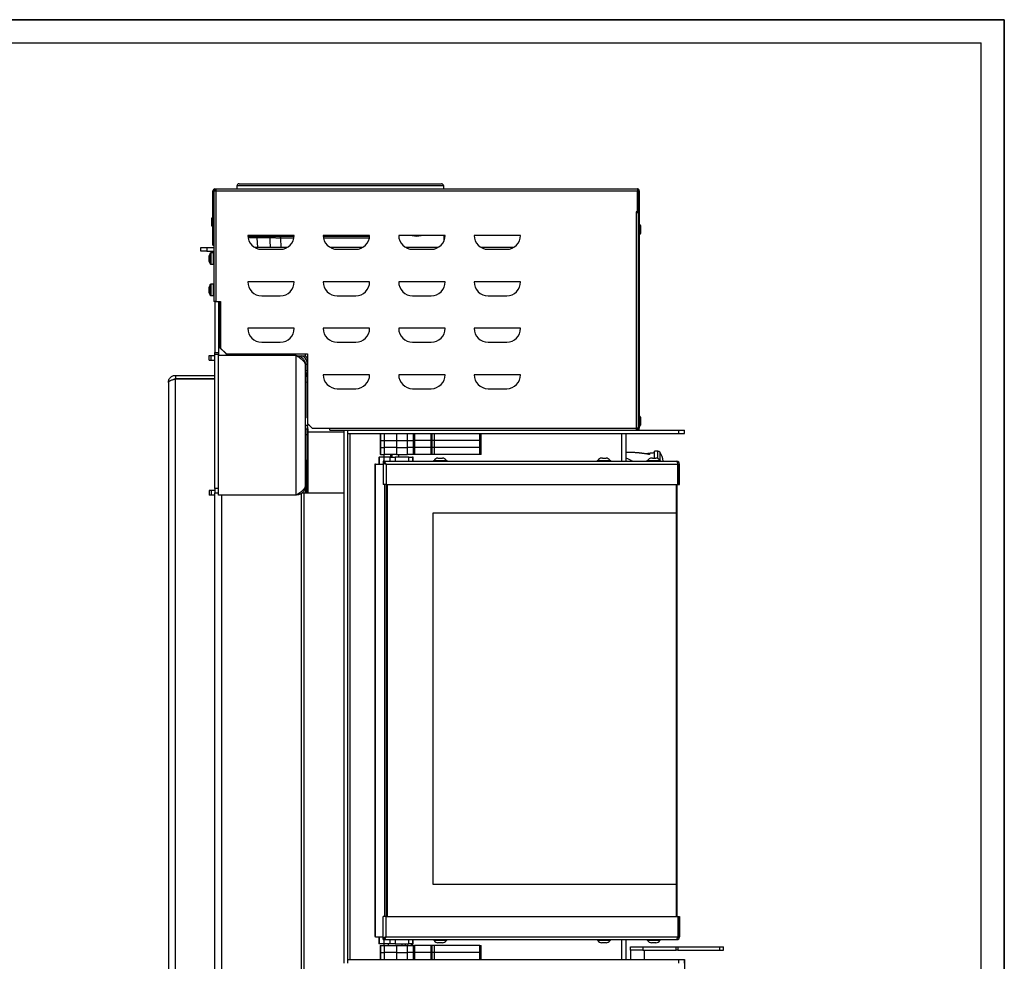
# Model space of a CAD drawing. Units: millimetres. Extents: x 6 to 204, y 5 to 293.
# Drawn here: x 119 to 204, y 211 to 293 of the extents above; entities that cross this region are included whole.
import ezdxf

# ---------------------------------------------------------------- set-up
doc = ezdxf.new("R2010")
doc.units = ezdxf.units.MM
doc.layers.add('FORMAT', color=7, linetype='Continuous')
doc.styles.add('SLDTEXTSTYLE0', font='TXT', dxfattribs={"width": 0.605})
doc.dimstyles.new('SLDDIMSTYLE1', dxfattribs={"dimtxt": 3.5, "dimasz": 3.302, "dimexe": 0, "dimexo": 0.0625, "dimgap": 0.875, "dimtad": 1, "dimdec": 1, "dimlfac": 10, "dimrnd": 1e-09, "dimzin": 12, "dimdsep": 46, "dimtxsty": 'SLDTEXTSTYLE0', "dimsah": 1, "dimcen": 0.09, "dimadec": 0, "dimazin": 3, "dimtfac": 1, "dimtdec": 1, "dimtmove": 0, "dimatfit": 0, "dimfxl": 0, "dimfrac": 2, "dimtolj": 1, "dimtzin": 12, "dimarcsym": 0})

# ---------------------------------------------------------------- blocks, each defined once
blk = doc.blocks.new('_D_4')
at = {"layer": 'FORMAT'}
for p, q in [((175.967, 211.582), (175.966, 161.057)), ((156.717, 188.044), (156.716, 161.058)), ((156.716, 161.058), (152.416, 161.058)), ((175.966, 161.057), (156.716, 161.058)), ((175.966, 161.057), (180.266, 161.057))]:
    blk.add_line(p, q, dxfattribs=at)
for points in [[(156.716, 161.058), (153.414, 161.566), (153.414, 160.55)], [(175.966, 161.057), (179.268, 160.549), (179.268, 161.565)]]:
    blk.add_solid(points, dxfattribs=at)
at = {"layer": 'FORMAT', "insert": (161.002, 165.569), "char_height": 3.5, "attachment_point": 1, "rotation": 359.99938, "style": 'SLDTEXTSTYLE0'}
blk.add_mtext('192,5', dxfattribs=at)

msp = doc.modelspace()

# ---------------------------------------------------------------- linework, layer by layer
at = {"color": 7, "linetype": 'Continuous', "lineweight": 25}
for p, q in [((137.407, 278.183), (137.4, 277.932)), ((137.607, 278.377), (140.157, 278.377)), ((140.157, 278.377), (155.019, 278.377)), ((155.226, 277.932), (155.219, 278.183)), ((135.423, 277.772), (135.343, 277.772)), ((135.343, 273.082), (135.343, 277.772)), ((135.423, 273.082), (135.423, 277.772)), ((135.433, 277.772), (135.433, 268.232)), ((135.433, 277.772), (135.593, 277.772)), ((135.503, 277.852), (135.503, 277.932)), ((135.503, 277.932), (135.593, 277.932)), ((135.503, 277.852), (135.593, 277.852)), ((135.593, 277.932), (171.903, 277.932)), ((135.593, 277.932), (135.593, 277.772)), ((135.593, 277.772), (135.593, 268.232)), ((135.593, 277.772), (171.912, 277.772)), ((171.912, 275.972), (171.912, 277.772)), ((171.983, 277.772), (172.063, 277.772)), ((171.983, 277.772), (171.983, 257.332)), ((172.063, 277.772), (172.063, 257.332)), ((171.912, 275.972), (171.782, 275.972)), ((171.782, 275.972), (171.782, 275.932)), ((171.782, 275.932), (171.822, 275.932)), ((171.822, 257.332), (171.822, 275.932)), ((171.982, 257.332), (171.982, 275.852)), ((135.243, 274.747), (135.243, 275.417)), ((135.343, 275.507), (135.333, 275.507)), ((135.433, 275.282), (135.423, 275.282)), ((135.423, 274.882), (135.433, 274.882)), ((172.073, 274.857), (172.063, 274.857)), ((172.163, 274.767), (172.163, 274.097)), ((135.333, 274.657), (135.343, 274.657)), ((142.343, 273.932), (138.343, 273.932)), ((139.576, 273.877), (139.576, 273.932)), ((148.843, 273.932), (144.843, 273.932)), ((155.343, 273.932), (151.343, 273.932)), ((153.05, 273.932), (153.05, 273.902)), ((155.243, 273.932), (155.243, 273.453)), ((161.843, 273.932), (157.843, 273.932)), ((171.983, 274.632), (171.982, 274.632)), ((171.982, 274.232), (171.983, 274.232)), ((172.063, 274.007), (172.073, 274.007)), ((135.343, 273.082), (135.423, 273.082)), ((138.344, 273.877), (139.056, 273.877)), ((139.056, 273.877), (140.15, 273.877)), ((139.13, 273.708), (139.18, 272.877)), ((140.233, 273.708), (139.13, 273.708)), ((141.165, 273.697), (141.202, 272.877)), ((141.269, 273.877), (142.342, 273.877)), ((144.844, 273.877), (148.842, 273.877)), ((155.243, 273.877), (155.342, 273.877)), ((155.32, 273.697), (155.318, 273.708)), ((134.313, 272.577), (134.313, 272.877)), ((134.313, 272.877), (134.813, 272.877)), ((134.813, 272.577), (134.313, 272.577)), ((134.813, 272.877), (134.813, 272.577)), ((134.813, 272.877), (135.433, 272.877)), ((134.813, 272.577), (135.433, 272.577)), ((135.12, 272.391), (135.033, 272.172)), ((135.383, 272.422), (135.167, 272.422)), ((141.715, 272.877), (138.971, 272.877)), ((139.543, 272.732), (141.143, 272.732)), ((148.215, 272.877), (145.471, 272.877)), ((146.043, 272.732), (147.643, 272.732)), ((154.715, 272.877), (151.971, 272.877)), ((152.543, 272.732), (154.143, 272.732)), ((161.215, 272.877), (158.471, 272.877)), ((159.043, 272.732), (160.643, 272.732)), ((135.033, 272.159), (135.033, 272.172)), ((135.033, 271.979), (135.033, 272.159)), ((135.033, 271.751), (135.033, 271.979)), ((135.033, 271.692), (135.033, 271.751)), ((135.033, 271.692), (135.12, 271.473)), ((135.167, 271.442), (135.383, 271.442)), ((135.12, 269.691), (135.033, 269.472)), ((135.383, 269.722), (135.167, 269.722)), ((142.343, 269.932), (138.343, 269.932)), ((148.843, 269.932), (144.843, 269.932)), ((155.343, 269.932), (151.343, 269.932)), ((161.843, 269.932), (157.843, 269.932)), ((135.033, 269.406), (135.033, 269.472)), ((135.033, 269.175), (135.033, 269.406)), ((135.033, 269.002), (135.033, 269.175)), ((135.033, 268.992), (135.033, 269.002)), ((135.033, 268.992), (135.12, 268.773)), ((135.167, 268.742), (135.383, 268.742)), ((135.593, 268.232), (135.433, 268.232)), ((135.513, 268.232), (135.513, 263.839)), ((135.593, 268.232), (136.003, 268.232)), ((135.813, 268.232), (135.813, 263.839)), ((135.909, 264.27), (135.909, 268.232)), ((136.003, 268.232), (136.003, 264.232)), ((139.543, 268.732), (141.143, 268.732)), ((146.043, 268.732), (147.643, 268.732)), ((152.543, 268.732), (154.143, 268.732)), ((159.043, 268.732), (160.643, 268.732)), ((142.343, 265.932), (138.343, 265.932)), ((148.843, 265.932), (144.843, 265.932)), ((155.343, 265.932), (151.343, 265.932)), ((161.843, 265.932), (157.843, 265.932)), ((139.543, 264.732), (141.143, 264.732)), ((146.043, 264.732), (147.643, 264.732)), ((152.543, 264.732), (154.143, 264.732)), ((159.043, 264.732), (160.643, 264.732)), ((135.513, 263.839), (135.813, 263.839)), ((135.513, 263.668), (135.513, 263.839)), ((135.813, 263.839), (135.813, 263.668)), ((135.909, 264.27), (136.003, 264.369)), ((136.412, 263.823), (135.909, 264.27)), ((136.003, 264.232), (136.503, 263.732)), ((136.265, 263.954), (136.503, 263.69)), ((136.503, 263.732), (143.303, 263.732)), ((136.503, 263.577), (136.503, 263.732)), ((143.303, 263.732), (143.503, 263.732)), ((143.303, 263.732), (143.303, 263.572)), ((143.503, 263.732), (143.503, 257.732)), ((135.013, 263.177), (135.013, 263.577)), ((135.013, 263.577), (135.205, 263.577)), ((135.013, 263.177), (135.205, 263.177)), ((135.205, 263.177), (135.205, 263.577)), ((135.205, 263.577), (135.513, 263.577)), ((135.205, 263.177), (135.513, 263.177)), ((135.813, 263.668), (135.513, 263.668)), ((135.513, 252.127), (135.513, 263.668)), ((135.813, 252.127), (135.813, 263.668)), ((142.513, 263.577), (135.813, 263.577)), ((142.513, 251.577), (142.513, 263.577)), ((142.521, 263.572), (143.303, 263.572)), ((143.459, 258.22), (143.459, 262.968)), ((143.313, 252.377), (143.313, 262.777)), ((143.459, 262.295), (143.313, 262.279)), ((143.367, 261.782), (143.313, 262.279)), ((131.513, 261.277), (131.513, 195.077)), ((132.113, 261.877), (132.113, 261.577)), ((132.113, 261.877), (135.513, 261.877)), ((132.113, 261.577), (135.513, 261.577)), ((132.113, 195.077), (132.113, 261.567)), ((135.513, 261.567), (132.113, 261.567)), ((143.459, 261.792), (143.313, 261.776)), ((148.843, 261.932), (144.843, 261.932)), ((155.343, 261.932), (151.343, 261.932)), ((161.843, 261.932), (157.843, 261.932)), ((146.043, 260.732), (147.643, 260.732)), ((152.543, 260.732), (154.143, 260.732)), ((159.043, 260.732), (160.643, 260.732)), ((143.459, 258.22), (143.503, 258.266)), ((143.503, 258.181), (143.459, 258.22)), ((171.983, 258.132), (171.982, 258.132)), ((172.073, 258.357), (172.063, 258.357)), ((172.163, 258.267), (172.163, 257.597)), ((143.313, 257.577), (143.448, 257.577)), ((143.313, 257.277), (143.448, 257.277)), ((143.448, 257.577), (143.448, 257.277)), ((143.658, 257.577), (143.448, 257.577)), ((143.448, 257.277), (143.448, 256.977)), ((143.448, 251.777), (143.448, 256.977)), ((143.448, 256.977), (143.55, 256.977)), ((143.503, 257.732), (143.903, 257.332)), ((143.55, 251.777), (143.55, 256.977)), ((143.903, 257.332), (145.403, 257.332)), ((145.403, 257.332), (171.822, 257.332)), ((145.403, 257.172), (145.403, 257.332)), ((145.403, 257.172), (146.655, 257.172)), ((146.655, 211.282), (146.655, 257.172)), ((146.655, 257.172), (146.955, 257.172)), ((146.955, 257.172), (146.96, 257.172)), ((146.955, 211.282), (146.955, 257.172)), ((146.96, 256.872), (146.96, 257.172)), ((146.96, 257.172), (175.467, 257.172)), ((171.822, 257.172), (171.822, 257.332)), ((171.982, 257.332), (171.822, 257.332)), ((171.832, 257.252), (171.822, 257.252)), ((171.832, 257.172), (171.832, 257.252)), ((171.832, 257.252), (171.903, 257.252)), ((171.903, 257.172), (171.903, 257.252)), ((171.982, 257.732), (171.983, 257.732)), ((172.063, 257.332), (171.983, 257.332)), ((172.063, 257.507), (172.073, 257.507)), ((175.467, 256.872), (175.467, 257.172)), ((175.467, 257.172), (175.967, 257.172)), ((175.967, 256.872), (175.967, 257.172)), ((143.448, 256.761), (143.313, 256.746)), ((146.955, 256.872), (146.96, 256.872)), ((146.96, 256.872), (175.467, 256.872)), ((149.739, 256.872), (149.739, 256.272)), ((149.739, 256.272), (149.739, 255.672)), ((149.739, 256.272), (149.789, 256.272)), ((149.789, 256.872), (149.789, 256.272)), ((149.789, 256.272), (149.789, 255.672)), ((149.789, 256.272), (150.135, 256.272)), ((150.135, 256.272), (150.135, 256.872)), ((150.135, 255.672), (150.135, 256.272)), ((150.135, 256.272), (151.162, 256.272)), ((151.162, 256.872), (151.162, 256.272)), ((151.162, 256.272), (151.162, 255.672)), ((151.162, 256.272), (152.1, 256.272)), ((152.1, 256.272), (152.1, 256.872)), ((152.1, 255.672), (152.1, 256.272)), ((152.1, 256.272), (152.623, 256.272)), ((152.623, 256.272), (152.623, 256.872)), ((152.623, 255.672), (152.623, 256.272)), ((152.623, 256.272), (152.693, 256.272)), ((152.693, 256.872), (152.693, 256.272)), ((152.693, 256.272), (152.693, 255.672)), ((154.147, 256.272), (152.693, 256.272)), ((154.147, 256.272), (154.147, 256.872)), ((154.147, 255.672), (154.147, 256.272)), ((154.236, 256.272), (154.147, 256.272)), ((154.236, 256.272), (154.236, 256.872)), ((154.236, 255.672), (154.236, 256.272)), ((154.428, 256.272), (154.236, 256.272)), ((154.428, 256.272), (154.428, 256.872)), ((154.428, 255.672), (154.428, 256.272)), ((158.322, 256.272), (154.428, 256.272)), ((158.322, 256.272), (158.322, 256.872)), ((158.322, 255.672), (158.322, 256.272)), ((158.322, 256.272), (158.453, 256.272)), ((158.453, 256.272), (158.453, 256.872)), ((158.453, 255.672), (158.453, 256.272)), ((170.917, 256.872), (170.917, 254.487)), ((175.467, 256.872), (175.967, 256.872)), ((149.739, 255.672), (149.739, 255.072)), ((149.789, 255.672), (149.739, 255.672)), ((149.789, 255.672), (150.135, 255.672)), ((149.789, 255.672), (149.789, 255.072)), ((151.162, 255.672), (150.135, 255.672)), ((150.135, 255.072), (150.135, 255.672)), ((151.162, 255.672), (152.1, 255.672)), ((151.162, 255.672), (151.162, 255.072)), ((152.623, 255.672), (152.1, 255.672)), ((152.1, 255.072), (152.1, 255.672)), ((152.623, 255.072), (152.623, 255.672)), ((152.693, 255.672), (152.623, 255.672)), ((154.147, 255.672), (152.693, 255.672)), ((152.693, 255.672), (152.693, 255.072)), ((154.236, 255.672), (154.147, 255.672)), ((154.147, 255.072), (154.147, 255.672)), ((154.428, 255.672), (154.236, 255.672)), ((154.236, 255.072), (154.236, 255.672)), ((158.322, 255.672), (154.428, 255.672)), ((154.428, 255.072), (154.428, 255.672)), ((158.453, 255.672), (158.322, 255.672)), ((158.322, 255.072), (158.322, 255.672)), ((158.453, 255.072), (158.453, 255.672)), ((173.666, 255.342), (173.368, 255.342)), ((173.368, 254.762), (173.368, 255.342)), ((143.313, 254.584), (143.413, 254.584)), ((143.413, 253.084), (143.413, 254.584)), ((143.448, 254.584), (143.413, 254.584)), ((149.625, 254.842), (149.625, 254.242)), ((149.625, 254.842), (149.655, 254.842)), ((149.655, 254.842), (149.655, 254.242)), ((150.066, 254.842), (149.655, 254.842)), ((149.789, 255.072), (149.739, 255.072)), ((149.789, 255.072), (150.135, 255.072)), ((150.014, 254.487), (150.014, 254.362)), ((150.014, 254.487), (175.249, 254.487)), ((150.06, 255.072), (150.06, 254.842)), ((150.612, 254.842), (150.066, 254.842)), ((151.162, 255.072), (150.135, 255.072)), ((150.612, 254.842), (151.043, 254.842)), ((150.66, 254.842), (150.66, 255.072)), ((150.748, 255.072), (150.748, 254.842)), ((152.216, 254.842), (151.043, 254.842)), ((151.162, 255.072), (152.1, 255.072)), ((151.348, 254.842), (151.348, 255.072)), ((152.623, 255.072), (152.1, 255.072)), ((152.216, 254.842), (152.519, 254.842)), ((152.587, 254.842), (152.519, 254.842)), ((152.587, 254.487), (152.587, 254.842)), ((152.693, 255.072), (152.623, 255.072)), ((154.147, 255.072), (152.693, 255.072)), ((154.236, 255.072), (154.147, 255.072)), ((154.428, 255.072), (154.236, 255.072)), ((154.327, 254.542), (154.327, 254.487)), ((154.327, 254.542), (154.591, 254.542)), ((154.387, 254.562), (154.387, 254.542)), ((154.387, 254.562), (154.624, 254.562)), ((158.322, 255.072), (154.428, 255.072)), ((154.591, 254.542), (155.507, 254.542)), ((154.624, 254.562), (155.447, 254.562)), ((154.727, 254.762), (154.812, 254.762)), ((154.812, 254.762), (155.107, 254.762)), ((155.447, 254.542), (155.447, 254.562)), ((155.507, 254.487), (155.507, 254.542)), ((158.453, 255.072), (158.322, 255.072)), ((168.423, 254.542), (168.423, 254.487)), ((168.423, 254.542), (168.686, 254.542)), ((168.483, 254.562), (168.483, 254.542)), ((168.483, 254.562), (168.719, 254.562)), ((168.686, 254.542), (169.603, 254.542)), ((168.719, 254.562), (169.543, 254.562)), ((168.908, 254.762), (168.823, 254.762)), ((168.908, 254.762), (169.203, 254.762)), ((169.543, 254.542), (169.543, 254.562)), ((169.603, 254.487), (169.603, 254.542)), ((172.717, 254.542), (172.717, 254.487)), ((172.717, 254.542), (172.98, 254.542)), ((172.777, 254.562), (172.777, 254.542)), ((172.777, 254.562), (173.014, 254.562)), ((172.968, 255.064), (172.968, 255.115)), ((172.98, 254.542), (173.897, 254.542)), ((173.014, 254.562), (173.837, 254.562)), ((173.202, 254.762), (173.117, 254.762)), ((173.202, 254.762), (173.497, 254.762)), ((173.837, 254.542), (173.837, 254.562)), ((173.897, 254.487), (173.897, 254.542)), ((175.249, 254.487), (175.282, 254.487)), ((175.282, 254.487), (175.282, 254.475)), ((149.29, 254.194), (149.29, 213.59)), ((149.338, 254.242), (150.014, 254.242)), ((149.338, 213.542), (149.338, 254.242)), ((150.077, 254.352), (150.014, 254.352)), ((150.014, 254.352), (150.014, 252.487)), ((150.264, 254.237), (150.264, 252.487)), ((150.264, 254.237), (175.374, 254.237)), ((175.373, 254.242), (175.407, 254.242)), ((175.374, 252.487), (175.374, 254.237)), ((175.374, 253.942), (175.407, 253.942)), ((175.407, 254.237), (175.407, 254.242)), ((175.407, 254.237), (175.532, 254.237)), ((175.407, 252.487), (175.407, 254.237)), ((175.532, 252.487), (175.532, 254.237)), ((143.31, 253.084), (143.413, 253.084)), ((143.313, 252.579), (143.361, 252.824)), ((143.361, 251.777), (143.361, 252.824)), ((135.013, 251.977), (135.013, 251.577)), ((135.205, 251.977), (135.013, 251.977)), ((135.205, 251.977), (135.205, 251.577)), ((135.513, 251.977), (135.205, 251.977)), ((135.813, 252.127), (135.513, 252.127)), ((135.513, 252.127), (135.513, 251.777)), ((135.813, 251.577), (135.813, 252.127)), ((143.31, 251.777), (143.31, 252.332)), ((150.264, 252.487), (150.014, 252.487)), ((150.264, 252.487), (175.374, 252.487)), ((150.307, 215.297), (150.307, 252.487)), ((150.357, 252.487), (150.357, 215.297)), ((175.257, 250.043), (175.257, 252.487)), ((175.307, 252.487), (175.307, 250.043)), ((175.307, 252.487), (175.307, 215.297)), ((175.407, 252.487), (175.532, 252.487)), ((135.205, 251.577), (135.013, 251.577)), ((135.513, 251.577), (135.205, 251.577)), ((135.513, 251.777), (135.813, 251.777)), ((135.513, 195.077), (135.513, 251.777)), ((142.513, 251.577), (135.813, 251.577)), ((143.04, 251.777), (143.165, 251.777)), ((143.165, 251.777), (143.165, 195.077)), ((143.165, 251.777), (146.655, 251.777)), ((143.55, 251.777), (146.655, 251.777)), ((154.307, 218.043), (154.307, 250.043)), ((154.307, 250.043), (175.257, 250.043)), ((175.257, 218.043), (175.257, 250.043)), ((175.307, 250.043), (175.307, 250.043)), ((175.257, 218.043), (154.307, 218.043)), ((175.257, 215.297), (175.257, 218.043)), ((175.307, 218.043), (175.307, 215.297)), ((175.307, 218.043), (175.307, 218.043)), ((150.014, 213.432), (150.014, 215.297)), ((150.264, 215.297), (150.014, 215.297)), ((150.264, 213.547), (150.264, 215.297)), ((150.264, 215.297), (175.374, 215.297)), ((175.374, 215.297), (175.374, 213.547)), ((175.407, 215.297), (175.532, 215.297)), ((175.407, 215.297), (175.407, 213.547)), ((175.532, 215.297), (175.532, 213.547)), ((175.374, 213.842), (175.407, 213.842)), ((149.338, 213.542), (150.014, 213.542)), ((149.625, 213.542), (149.625, 212.942)), ((149.655, 212.942), (149.625, 212.942)), ((149.655, 213.542), (149.655, 212.942)), ((150.066, 212.942), (149.655, 212.942)), ((150.077, 213.432), (150.014, 213.432)), ((150.014, 213.297), (150.014, 213.422)), ((150.014, 213.297), (175.249, 213.297)), ((150.06, 212.942), (150.06, 212.782)), ((150.612, 212.942), (150.066, 212.942)), ((150.264, 213.547), (175.374, 213.547)), ((150.448, 212.942), (150.448, 212.782)), ((151.043, 212.942), (150.612, 212.942)), ((151.043, 212.942), (152.216, 212.942)), ((151.648, 212.782), (151.648, 212.942)), ((152.519, 212.942), (152.216, 212.942)), ((152.587, 212.942), (152.519, 212.942)), ((152.587, 212.942), (152.587, 213.297)), ((154.327, 213.297), (154.327, 213.242)), ((155.507, 213.242), (154.327, 213.242)), ((154.387, 213.242), (154.387, 213.222)), ((155.447, 213.222), (154.387, 213.222)), ((155.107, 213.022), (154.727, 213.022)), ((155.447, 213.222), (155.447, 213.242)), ((155.507, 213.242), (155.507, 213.297)), ((168.423, 213.297), (168.423, 213.242)), ((169.603, 213.242), (168.423, 213.242)), ((168.483, 213.242), (168.483, 213.222)), ((169.543, 213.222), (168.483, 213.222)), ((169.203, 213.022), (168.823, 213.022)), ((169.543, 213.222), (169.543, 213.242)), ((169.603, 213.242), (169.603, 213.297)), ((170.917, 213.297), (170.917, 211.582)), ((172.717, 213.297), (172.717, 213.242)), ((173.897, 213.242), (172.717, 213.242)), ((172.777, 213.242), (172.777, 213.222)), ((173.837, 213.222), (172.777, 213.222)), ((173.497, 213.022), (173.117, 213.022)), ((173.837, 213.222), (173.837, 213.242)), ((173.897, 213.242), (173.897, 213.297)), ((175.249, 213.297), (175.282, 213.297)), ((175.282, 213.297), (175.282, 213.309)), ((175.373, 213.542), (175.407, 213.542)), ((175.407, 213.542), (175.407, 213.547)), ((175.407, 213.547), (175.532, 213.547)), ((149.739, 212.782), (149.739, 212.182)), ((149.739, 212.782), (149.789, 212.782)), ((149.739, 212.182), (149.739, 211.582)), ((149.789, 212.182), (149.739, 212.182)), ((149.789, 212.782), (149.789, 212.182)), ((149.789, 212.782), (150.135, 212.782)), ((149.789, 212.182), (150.135, 212.182)), ((149.789, 212.182), (149.789, 211.582)), ((150.135, 212.182), (150.135, 212.782)), ((150.135, 212.782), (151.162, 212.782)), ((151.162, 212.182), (150.135, 212.182)), ((150.135, 211.582), (150.135, 212.182)), ((151.162, 212.782), (151.162, 212.182)), ((151.162, 212.782), (152.1, 212.782)), ((151.162, 212.182), (152.1, 212.182)), ((151.162, 212.182), (151.162, 211.582)), ((151.967, 212.789), (152.032, 212.789)), ((152.046, 212.782), (152.048, 212.791)), ((152.1, 212.182), (152.1, 212.782)), ((152.1, 212.782), (152.623, 212.782)), ((152.623, 212.182), (152.1, 212.182)), ((152.1, 211.582), (152.1, 212.182)), ((152.111, 212.782), (152.113, 212.791)), ((152.623, 212.182), (152.623, 212.782)), ((152.623, 212.782), (152.693, 212.782)), ((152.623, 211.582), (152.623, 212.182)), ((152.693, 212.182), (152.623, 212.182)), ((152.693, 212.782), (152.693, 212.182)), ((154.147, 212.782), (152.693, 212.782)), ((154.147, 212.182), (152.693, 212.182)), ((152.693, 212.182), (152.693, 211.582)), ((154.147, 212.182), (154.147, 212.782)), ((154.236, 212.782), (154.147, 212.782)), ((154.236, 212.182), (154.147, 212.182)), ((154.147, 211.582), (154.147, 212.182)), ((154.236, 212.182), (154.236, 212.782)), ((154.428, 212.782), (154.236, 212.782)), ((154.428, 212.182), (154.236, 212.182)), ((154.236, 211.582), (154.236, 212.182)), ((154.428, 212.182), (154.428, 212.782)), ((158.322, 212.782), (154.428, 212.782)), ((158.322, 212.182), (154.428, 212.182)), ((154.428, 211.582), (154.428, 212.182)), ((158.322, 212.182), (158.322, 212.782)), ((158.322, 212.782), (158.453, 212.782)), ((158.453, 212.182), (158.322, 212.182)), ((158.322, 211.582), (158.322, 212.182)), ((158.453, 212.182), (158.453, 212.782)), ((158.453, 211.582), (158.453, 212.182)), ((171.317, 212.377), (171.317, 211.582)), ((171.332, 212.377), (171.317, 212.377)), ((171.318, 212.377), (171.318, 212.677)), ((171.318, 212.677), (172.357, 212.677)), ((172.357, 212.377), (171.332, 212.377)), ((172.357, 212.677), (172.357, 212.377)), ((172.357, 212.677), (175.229, 212.677)), ((172.357, 212.377), (175.229, 212.377)), ((172.517, 211.582), (172.517, 212.377)), ((175.229, 212.377), (175.229, 212.677)), ((175.229, 212.677), (175.377, 212.677)), ((175.377, 212.377), (175.229, 212.377)), ((175.377, 212.677), (175.377, 212.377)), ((175.377, 212.677), (179.003, 212.677)), ((175.377, 212.377), (179.003, 212.377)), ((179.003, 212.377), (179.003, 212.677)), ((179.003, 212.677), (179.305, 212.677)), ((179.003, 212.377), (179.305, 212.377)), ((179.305, 212.377), (179.305, 212.677)), ((146.955, 211.582), (146.96, 211.582)), ((146.96, 211.582), (175.467, 211.582)), ((146.96, 211.282), (146.96, 211.582)), ((175.467, 211.282), (175.467, 211.582)), ((175.467, 211.582), (175.967, 211.582)), ((175.967, 211.282), (175.967, 211.582))]:
    msp.add_line(p, q, dxfattribs=at)
at = {"color": 8, "linetype": 'Continuous', "lineweight": 25}
for p, q in [((155.219, 278.183), (137.407, 278.183)), ((135.333, 274.657), (135.333, 275.507)), ((172.073, 274.857), (172.073, 274.007)), ((139.13, 273.708), (138.364, 273.708)), ((142.32, 273.697), (141.165, 273.697)), ((148.82, 273.697), (144.866, 273.697)), ((155.318, 273.708), (155.243, 273.708)), ((135.12, 272.391), (135.12, 271.473)), ((135.167, 272.422), (135.167, 272.141)), ((135.383, 272.141), (135.383, 272.422)), ((135.167, 272.141), (135.167, 271.442)), ((135.383, 271.442), (135.383, 272.141)), ((135.12, 269.235), (135.12, 269.691)), ((135.167, 269.722), (135.167, 268.742)), ((135.383, 268.742), (135.383, 269.722)), ((135.12, 268.773), (135.12, 269.235)), ((143.503, 263.014), (143.459, 262.968)), ((143.459, 261.289), (143.313, 261.273)), ((172.073, 258.357), (172.073, 257.507)), ((143.448, 257.264), (143.313, 257.249)), ((146.655, 256.977), (143.55, 256.977)), ((147.152, 211.582), (147.152, 256.872)), ((170.522, 256.872), (170.522, 254.487)), ((173.666, 254.709), (173.666, 255.342)), ((173.832, 255.254), (173.832, 254.569)), ((150.066, 254.842), (150.066, 254.487)), ((150.612, 254.487), (150.612, 254.842)), ((151.043, 254.842), (151.043, 254.487)), ((152.216, 254.487), (152.216, 254.842)), ((152.519, 254.842), (152.519, 254.487)), ((150.066, 254.354), (150.066, 254.352)), ((143.361, 252.824), (143.448, 252.824)), ((143.413, 253.084), (143.445, 253.084)), ((150.159, 215.297), (150.159, 252.487)), ((136.113, 195.077), (136.113, 251.577)), ((142.96, 195.077), (142.96, 251.716)), ((175.407, 213.993), (175.374, 213.993)), ((175.374, 213.893), (175.407, 213.893)), ((150.066, 213.432), (150.066, 213.43)), ((150.066, 213.297), (150.066, 212.942)), ((150.612, 212.942), (150.612, 213.297)), ((151.043, 213.297), (151.043, 212.942)), ((152.216, 212.942), (152.216, 213.297)), ((152.519, 213.297), (152.519, 212.942)), ((170.522, 213.297), (170.522, 211.582)), ((151.909, 212.839), (151.896, 212.839)), ((152.113, 212.791), (152.06, 212.791))]:
    msp.add_line(p, q, dxfattribs=at)
at = {"color": 7, "linetype": 'Continuous', "lineweight": 25, "flags": 128}
for points in [[(140.233, 273.708), (140.229, 273.742), (140.223, 273.775), (140.215, 273.804), (140.204, 273.829), (140.192, 273.85), (140.179, 273.865), (140.165, 273.874), (140.15, 273.877)], [(141.165, 273.697), (141.169, 273.733), (141.176, 273.767), (141.186, 273.798), (141.199, 273.825), (141.214, 273.847), (141.231, 273.864), (141.25, 273.874), (141.269, 273.877)], [(151.893, 212.833), (151.888, 212.806), (151.879, 212.782)]]:
    msp.add_lwpolyline(points, dxfattribs=at)
at = {"color": 7, "linetype": 'Continuous', "lineweight": 25}
for centre, radius, start, end in [((137.607, 278.177), 0.2, 90, 178.31532), ((155.019, 278.177), 0.2, 1.68468, 90), ((135.503, 277.772), 0.16, 90, 180), ((135.503, 277.772), 0.08, 90, 180), ((135.333, 275.417), 0.09, 90, 180), ((135.333, 274.747), 0.09, 180, 270), ((172.073, 274.767), 0.09, 0, 90), ((139.543, 273.932), 1.2, 180, 270), ((141.143, 273.932), 1.2, 270, 0), ((146.043, 273.932), 1.2, 180, 270), ((147.643, 273.932), 1.2, 270, 0), ((152.543, 273.932), 1.2, 180, 270), ((152.894, 275.205), 1.328, 253.45885, 286.54115), ((152.791, 275.208), 1.331, 272.23273, 286.53059), ((154.143, 273.932), 1.2, 270, 0), ((159.043, 273.932), 1.2, 180, 270), ((160.643, 273.932), 1.2, 270, 0), ((172.073, 274.097), 0.09, 270, 0), ((155.12, 273.677), 0.2, 9, 52.10784), ((135.167, 272.372), 0.05, 90, 158.19859), ((135.383, 272.372), 0.05, 0, 90), ((135.167, 271.492), 0.05, 201.80141, 270), ((135.383, 271.492), 0.05, 270, 0), ((135.167, 269.672), 0.05, 90, 158.19859), ((135.383, 269.672), 0.05, 0, 90), ((139.543, 269.932), 1.2, 180, 270), ((141.143, 269.932), 1.2, 270, 0), ((146.043, 269.932), 1.2, 180, 270), ((147.643, 269.932), 1.2, 270, 0), ((152.543, 269.932), 1.2, 180, 270), ((154.143, 269.932), 1.2, 270, 0), ((159.043, 269.932), 1.2, 180, 270), ((160.643, 269.932), 1.2, 270, 0), ((135.167, 268.792), 0.05, 201.80141, 270), ((135.383, 268.792), 0.05, 270, 0), ((139.543, 265.932), 1.2, 180, 270), ((141.143, 265.932), 1.2, 270, 0), ((146.043, 265.932), 1.2, 180, 270), ((147.643, 265.932), 1.2, 270, 0), ((152.543, 265.932), 1.2, 180, 270), ((154.143, 265.932), 1.2, 270, 0), ((159.043, 265.932), 1.2, 180, 270), ((160.643, 265.932), 1.2, 270, 0), ((142.806, 262.949), 0.654, 1.65852, 72.32583), ((142.893, 263.039), 0.669, 24.17687, 52.89152), ((146.043, 261.932), 1.2, 180, 270), ((147.643, 261.932), 1.2, 270, 0), ((152.543, 261.932), 1.2, 180, 270), ((154.143, 261.932), 1.2, 270, 0), ((159.043, 261.932), 1.2, 180, 270), ((160.643, 261.932), 1.2, 270, 0), ((172.073, 258.267), 0.09, 0, 90), ((172.073, 257.597), 0.09, 270, 0), ((173.666, 255.142), 0.2, 34.22887, 90), ((172.343, 254.242), 1.8, 7.82287, 34.22887), ((154.79, 254.266), 0.5, 97.23314, 143.69795), ((155.044, 254.266), 0.5, 36.30205, 82.76686), ((168.886, 254.266), 0.5, 97.23314, 143.69795), ((169.14, 254.266), 0.5, 36.30205, 82.76686), ((173.18, 254.266), 0.5, 97.23314, 143.69795), ((173.434, 254.266), 0.5, 36.30205, 82.76686), ((175.282, 254.237), 0.25, 0, 90), ((175.282, 254.237), 0.125, 0, 52.47321), ((175.357, 253.437), 0.05, 0, 70.07821), ((175.357, 252.737), 0.05, 289.92179, 0), ((175.357, 214.793), 0.05, 0, 70.07821), ((175.357, 214.093), 0.05, 289.92179, 0), ((175.357, 213.993), 0.05, 0, 70.07821), ((175.357, 213.893), 0.05, 289.92179, 0), ((151.902, 212.832), 0.00928, 47.8488, 174.4539), ((151.925, 212.633), 0.563, 15.32189, 33.26205), ((151.924, 212.63), 0.676, 12.95877, 27.45752), ((154.79, 213.518), 0.5, 216.30205, 262.76686), ((155.044, 213.518), 0.5, 277.23314, 323.69795), ((168.886, 213.518), 0.5, 216.30205, 262.76686), ((169.14, 213.518), 0.5, 277.23314, 323.69795), ((173.18, 213.518), 0.5, 216.30205, 262.76686), ((173.434, 213.518), 0.5, 277.23314, 323.69795), ((175.282, 213.547), 0.25, 270, 0), ((175.282, 213.547), 0.125, 307.52679, 0), ((151.967, 212.967), 0.178, 243.53513, 269.98094), ((152.032, 212.969), 0.179, 226.51054, 292.23744), ((152.103, 212.794), 0.00961, 346.61979, 109.81118)]:
    msp.add_arc(centre, radius, start, end, dxfattribs=at)
for centre, major_axis, ratio, start_param, end_param in [((148.996, 265.428), (-4.965, 74.085), 0.111095, 1.451355, 1.462639), ((143.448, 256.977), (0, 0.6), 0.17101, 4.712389, 6.283185), ((150.09, 253.442), (0.788, -0.788), 0.176327, 2.96706, 3.316126), ((150.09, 253.442), (0.788, -0.788), 0.176327, 2.96706, 3.316126), ((150.09, 214.342), (0.788, 0.788), 0.176327, 2.96706, 3.316126)]:
    msp.add_ellipse(centre, major_axis=major_axis, ratio=ratio, start_param=start_param, end_param=end_param, dxfattribs=at)
for points, knots in [([(171.903, 277.932), (171.904, 277.93), (171.905, 277.925), (171.908, 277.888), (171.91, 277.835), (171.911, 277.793), (171.912, 277.772)], [0, 0, 0, 0, 0.249991, 0.500001, 0.74999, 1, 1, 1, 1]), ([(172.063, 277.772), (172.06, 277.793), (172.056, 277.835), (172.019, 277.888), (171.966, 277.925), (171.924, 277.93), (171.903, 277.932)], [0, 0, 0, 0, 0.25001, 0.499982, 0.749967, 1, 1, 1, 1]), ([(171.983, 277.772), (171.982, 277.782), (171.979, 277.803), (171.961, 277.83), (171.934, 277.848), (171.913, 277.851), (171.903, 277.852)], [0, 0, 0, 0, 0.250024, 0.499964, 0.749929, 1, 1, 1, 1]), ([(171.822, 275.932), (171.841, 275.926), (171.879, 275.914), (171.928, 275.896), (171.965, 275.878), (171.98, 275.863), (171.982, 275.855), (171.982, 275.852)], [0, 0, 0, 0, 0.225343, 0.450728, 0.6761, 0.901489, 1, 1, 1, 1]), ([(139.13, 273.708), (139.128, 273.73), (139.124, 273.774), (139.108, 273.828), (139.086, 273.865), (139.068, 273.876), (139.058, 273.877), (139.057, 273.877), (139.056, 273.877)], [0, 0, 0, 0, 0.2383133, 0.4766114, 0.715058, 0.9537807, 0.9899707, 1, 1, 1, 1]), ([(140.15, 273.877), (140.18, 273.877), (140.241, 273.877), (140.336, 273.877), (140.434, 273.877), (140.534, 273.877), (140.633, 273.877), (140.733, 273.877), (140.833, 273.877), (140.959, 273.877), (141.078, 273.877), (141.188, 273.877), (141.242, 273.877), (141.269, 273.877)], [0, 0, 0, 0, 0.084604, 0.169209, 0.256274, 0.343341, 0.427941, 0.51254, 0.599575, 0.686613, 0.841435, 0.920715, 1, 1, 1, 1]), ([(141.165, 273.697), (141.121, 273.698), (141.032, 273.7), (140.882, 273.703), (140.749, 273.705), (140.638, 273.707), (140.527, 273.708), (140.417, 273.708), (140.31, 273.708), (140.258, 273.708), (140.233, 273.708)], [0, 0, 0, 0, 0.155102, 0.313821, 0.482903, 0.569959, 0.657024, 0.825949, 0.912975, 1, 1, 1, 1]), ([(143.313, 262.777), (143.312, 262.794), (143.311, 262.827), (143.298, 262.878), (143.279, 262.929), (143.251, 262.98), (143.217, 263.031), (143.175, 263.082), (143.126, 263.133), (143.071, 263.184), (143.011, 263.235), (142.947, 263.286), (142.877, 263.337), (142.783, 263.402), (142.685, 263.467), (142.588, 263.529), (142.538, 263.561), (142.513, 263.577)], [0, 0, 0, 0, 0.062766, 0.125534, 0.190123, 0.25471, 0.317535, 0.380362, 0.445015, 0.509661, 0.572489, 0.635317, 0.699967, 0.764617, 0.88083, 0.940417, 1, 1, 1, 1]), ([(142.513, 263.577), (142.548, 263.576), (142.618, 263.573), (142.721, 263.552), (142.82, 263.518), (142.914, 263.472), (143.001, 263.413), (143.08, 263.344), (143.149, 263.265), (143.208, 263.178), (143.254, 263.084), (143.288, 262.985), (143.309, 262.882), (143.312, 262.812), (143.313, 262.777)], [0, 0, 0, 0, 0.083334, 0.166666, 0.25, 0.333333, 0.416668, 0.500001, 0.583335, 0.666667, 0.749999, 0.833334, 0.916667, 1, 1, 1, 1]), ([(131.513, 261.277), (131.515, 261.317), (131.52, 261.397), (131.557, 261.512), (131.615, 261.618), (131.692, 261.711), (131.787, 261.785), (131.892, 261.839), (132.002, 261.871), (132.076, 261.875), (132.113, 261.877)], [0, 0, 0, 0, 0.12734, 0.254681, 0.382143, 0.509602, 0.637063, 0.764522, 0.882264, 1, 1, 1, 1]), ([(132.113, 261.567), (132.074, 261.555), (131.995, 261.531), (131.882, 261.494), (131.777, 261.458), (131.686, 261.422), (131.611, 261.386), (131.555, 261.349), (131.52, 261.313), (131.515, 261.289), (131.513, 261.277)], [0, 0, 0, 0, 0.125002, 0.250002, 0.375, 0.5, 0.624998, 0.75, 0.874997, 1, 1, 1, 1]), ([(131.925, 261.508), (131.941, 261.521), (131.976, 261.548), (132.042, 261.572), (132.089, 261.575), (132.113, 261.577)], [0, 0, 0, 0, 0.305466, 0.64901, 1, 1, 1, 1]), ([(143.444, 257.279), (143.444, 257.268), (143.443, 257.24), (143.442, 257.187), (143.442, 257.122), (143.444, 257.051), (143.446, 257.002), (143.448, 256.977)], [0, 0, 0, 0, 0.114831, 0.320092, 0.535974, 0.762592, 1, 1, 1, 1]), ([(171.903, 257.172), (171.922, 257.174), (171.96, 257.178), (172.009, 257.208), (172.045, 257.252), (172.061, 257.297), (172.062, 257.324), (172.063, 257.332)], [0, 0, 0, 0, 0.225338, 0.450718, 0.676118, 0.901495, 1, 1, 1, 1]), ([(171.903, 257.252), (171.914, 257.253), (171.937, 257.256), (171.963, 257.277), (171.98, 257.303), (171.982, 257.323), (171.983, 257.332)], [0, 0, 0, 0, 0.2742815, 0.5292518, 0.784174, 1, 1, 1, 1]), ([(172.931, 255.073), (172.918, 255.075), (172.884, 255.081), (172.833, 255.089), (172.772, 255.099), (172.711, 255.108), (172.65, 255.117), (172.591, 255.126), (172.527, 255.136), (172.461, 255.145), (172.393, 255.154), (172.321, 255.163), (172.244, 255.173), (172.171, 255.182), (172.104, 255.189), (172.035, 255.196), (171.965, 255.203), (171.898, 255.209), (171.842, 255.214), (171.787, 255.218), (171.725, 255.222), (171.663, 255.226), (171.609, 255.229), (171.565, 255.232), (171.521, 255.234), (171.467, 255.236), (171.408, 255.238), (171.352, 255.24), (171.301, 255.241), (171.224, 255.242), (171.123, 255.242), (171.011, 255.241), (170.943, 255.239), (170.917, 255.238)], [0, 0, 0, 0, 0.020153, 0.049914, 0.076273, 0.111408, 0.14177, 0.166662, 0.199491, 0.236128, 0.265082, 0.301038, 0.34285, 0.380352, 0.409429, 0.442056, 0.482704, 0.514895, 0.540623, 0.565495, 0.596908, 0.632304, 0.659563, 0.677675, 0.697763, 0.725815, 0.758158, 0.786106, 0.809306, 0.83363, 0.898997, 0.960178, 1, 1, 1, 1]), ([(150.264, 254.237), (150.253, 254.253), (150.232, 254.286), (150.201, 254.333), (150.17, 254.377), (150.139, 254.415), (150.107, 254.446), (150.076, 254.469), (150.045, 254.484), (150.024, 254.486), (150.014, 254.487)], [0, 0, 0, 0, 0.125003, 0.250001, 0.375006, 0.500006, 0.625005, 0.750001, 0.875009, 1, 1, 1, 1]), ([(170.917, 254.777), (170.995, 254.74), (171.158, 254.663), (171.346, 254.563), (171.455, 254.501), (171.479, 254.487)], [0, 0, 0, 0, 0.419794, 0.867879, 1, 1, 1, 1]), ([(173.368, 255.205), (173.355, 255.204), (173.313, 255.2), (173.25, 255.194), (173.186, 255.187), (173.14, 255.182), (173.094, 255.177), (173.039, 255.17), (172.972, 255.162), (172.901, 255.152), (172.834, 255.143), (172.772, 255.135), (172.714, 255.126), (172.674, 255.12), (172.653, 255.117)], [0, 0, 0, 0, 0.056735, 0.17573, 0.264618, 0.323258, 0.370771, 0.457159, 0.552492, 0.653993, 0.754041, 0.83414, 0.911511, 1, 1, 1, 1]), ([(175.249, 254.487), (175.258, 254.486), (175.275, 254.483), (175.298, 254.463), (175.319, 254.435), (175.336, 254.4), (175.35, 254.36), (175.361, 254.319), (175.369, 254.278), (175.372, 254.25), (175.374, 254.237)], [0, 0, 0, 0, 0.154883, 0.300886, 0.438132, 0.566789, 0.687028, 0.799119, 0.903312, 1, 1, 1, 1]), ([(150.264, 254.237), (150.243, 254.253), (150.201, 254.286), (150.139, 254.327), (150.076, 254.356), (150.035, 254.36), (150.014, 254.362)], [0, 0, 0, 0, 0.250004, 0.5000057, 0.7500073, 1, 1, 1, 1]), ([(150.014, 254.352), (150.014, 254.348), (150.016, 254.339), (150.028, 254.326), (150.046, 254.313), (150.072, 254.301), (150.103, 254.288), (150.139, 254.275), (150.18, 254.262), (150.221, 254.249), (150.25, 254.241), (150.264, 254.237)], [0, 0, 0, 0, 0.110307, 0.223811, 0.334148, 0.447667, 0.557991, 0.671525, 0.781839, 0.895375, 1, 1, 1, 1]), ([(143.361, 252.824), (143.365, 252.833), (143.372, 252.848), (143.382, 252.877), (143.39, 252.904), (143.397, 252.932), (143.401, 252.962), (143.404, 252.996), (143.408, 253.038), (143.411, 253.068), (143.413, 253.084)], [0, 0, 0, 0, 0.159413, 0.298464, 0.417258, 0.516117, 0.615313, 0.728766, 0.85691, 1, 1, 1, 1]), ([(142.513, 251.577), (142.539, 251.594), (142.592, 251.627), (142.671, 251.678), (142.749, 251.729), (142.824, 251.78), (142.896, 251.831), (142.964, 251.882), (143.028, 251.933), (143.087, 251.984), (143.14, 252.035), (143.187, 252.086), (143.227, 252.137), (143.269, 252.202), (143.297, 252.267), (143.311, 252.329), (143.312, 252.361), (143.313, 252.377)], [0, 0, 0, 0, 0.062764, 0.125534, 0.190122, 0.254708, 0.317534, 0.38036, 0.445012, 0.509661, 0.572489, 0.635315, 0.699966, 0.764617, 0.88083, 0.940417, 1, 1, 1, 1]), ([(143.313, 252.377), (143.312, 252.342), (143.309, 252.272), (143.288, 252.169), (143.254, 252.07), (143.208, 251.976), (143.149, 251.889), (143.08, 251.81), (143.001, 251.74), (142.914, 251.682), (142.82, 251.636), (142.721, 251.602), (142.618, 251.581), (142.548, 251.578), (142.513, 251.577)], [0, 0, 0, 0, 0.083333, 0.166666, 0.250001, 0.333333, 0.416665, 0.499999, 0.583332, 0.666667, 0.75, 0.833334, 0.916666, 1, 1, 1, 1]), ([(150.264, 213.547), (150.253, 213.531), (150.232, 213.498), (150.201, 213.451), (150.17, 213.407), (150.139, 213.369), (150.107, 213.338), (150.076, 213.315), (150.045, 213.3), (150.024, 213.298), (150.014, 213.297)], [0, 0, 0, 0, 0.125013, 0.25001, 0.375015, 0.499997, 0.625009, 0.750004, 0.875008, 1, 1, 1, 1]), ([(150.014, 213.432), (150.014, 213.436), (150.016, 213.445), (150.028, 213.458), (150.046, 213.47), (150.072, 213.483), (150.103, 213.496), (150.139, 213.509), (150.18, 213.522), (150.221, 213.535), (150.25, 213.543), (150.264, 213.547)], [0, 0, 0, 0, 0.110307, 0.223811, 0.334144, 0.447663, 0.557991, 0.671525, 0.781835, 0.895379, 1, 1, 1, 1]), ([(150.264, 213.547), (150.243, 213.531), (150.201, 213.498), (150.139, 213.456), (150.076, 213.428), (150.035, 213.424), (150.014, 213.422)], [0, 0, 0, 0, 0.250004, 0.5000057, 0.7500073, 1, 1, 1, 1]), ([(175.249, 213.297), (175.258, 213.298), (175.275, 213.301), (175.298, 213.32), (175.319, 213.349), (175.336, 213.384), (175.35, 213.423), (175.361, 213.465), (175.369, 213.506), (175.372, 213.534), (175.374, 213.547)], [0, 0, 0, 0, 0.154884, 0.300886, 0.438125, 0.56679, 0.687029, 0.79912, 0.903312, 1, 1, 1, 1])]:
    msp.add_open_spline(points, degree=3, knots=knots, dxfattribs=at)
at = {"layer": 'FORMAT', "color": 218, "linetype": 'Continuous', "lineweight": 35}
for p, q in [((203.5, 292.5), (6.5, 292.5)), ((203.5, 5), (203.5, 292.5))]:
    msp.add_line(p, q, dxfattribs=at)
at = {"layer": 'FORMAT'}
msp.add_line((8.5, 290.5), (201.5, 290.5), dxfattribs=at)
at = {"layer": 'FORMAT', "color": 218, "linetype": 'Continuous'}
msp.add_line((201.5, 42), (201.5, 290.5), dxfattribs=at)

# ---------------------------------------------------------------- dimensions: what is measured, and where the dimension line sits
at = {"layer": 'FORMAT'}
dim = msp.add_linear_dim(base=(156.716, 161.058), p1=(175.967, 211.582), p2=(156.717, 188.044), angle=359.99938, dimstyle='SLDDIMSTYLE1', dxfattribs=at)
dim.commit()
dim.dimension.update_dxf_attribs({"geometry": '_D_4', "text_midpoint": (167.018, 161.057), "dimtype": 160})

doc.saveas('drawing.dxf')
